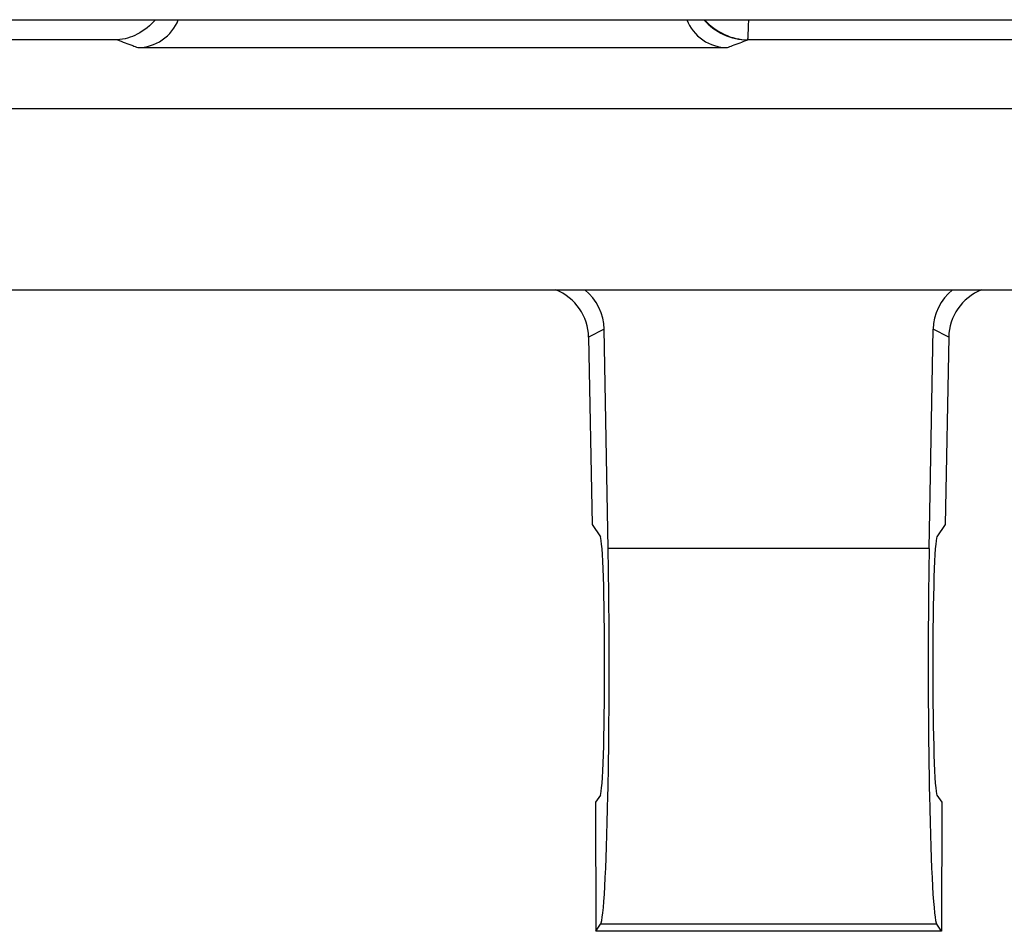
# Model space of a CAD drawing. Units: millimetres. Extents: x -3 to 844, y 0 to 594.
# Drawn here: x 302 to 321, y 188 to 205 of the extents above; entities that cross this region are included whole.
import ezdxf

# ---------------------------------------------------------------- set-up
doc = ezdxf.new("R2010")
doc.units = ezdxf.units.MM
doc.header["$LTSCALE"] = 46.255
for name, color, linetype in [('FORMDICHTUNGDXF_CONTINUOUS_LINE', 7, 'CONTINUOUS'), ('KASTEN-GEFRADXF_CONTINUOUS_LINE', 7, 'CONTINUOUS'), ('MONTAGEPLATTDXF_CONTINUOUS_LINE', 7, 'CONTINUOUS')]:
    doc.layers.add(name, color=color, linetype=linetype)

msp = doc.modelspace()

# ---------------------------------------------------------------- linework, layer by layer
at = {"layer": 'FORMDICHTUNGDXF_CONTINUOUS_LINE', "color": 7, "linetype": 'Continuous'}
for p, q in [((332.68963, 203.55171), (179.58227, 203.55171)), ((177.71831, 200.05171), (334.55359, 200.05171))]:
    msp.add_line(p, q, dxfattribs=at)
at = {"layer": 'KASTEN-GEFRADXF_CONTINUOUS_LINE', "color": 9, "linetype": 'Continuous'}
for p, q in [((303.54089, 204.8863), (296.96133, 204.8863)), ((332.13793, 204.8863), (315.73093, 204.8863)), ((312.95653, 199.28897), (312.65434, 199.13792)), ((319.61756, 199.13792), (319.31537, 199.28897)), ((319.23981, 195.05008), (313.03209, 195.05008)), ((319.38618, 187.78356), (312.88572, 187.78356))]:
    msp.add_line(p, q, dxfattribs=at)
at = {"layer": 'KASTEN-GEFRADXF_CONTINUOUS_LINE', "color": 7, "linetype": 'Continuous'}
for p, q in [((303.93372, 204.73875), (315.33771, 204.73875)), ((313.03209, 195.05008), (312.95653, 199.28897)), ((319.23981, 195.05008), (319.31537, 199.28897)), ((312.65434, 199.13792), (312.72165, 195.51265)), ((319.61756, 199.13792), (319.55025, 195.51265)), ((312.72165, 195.51265), (312.88115, 195.27329)), ((319.55025, 195.51265), (319.39075, 195.27329)), ((312.88115, 190.28014), (312.78907, 190.14196)), ((319.39075, 190.28014), (319.48283, 190.14196)), ((312.78907, 190.14196), (312.79364, 187.64538)), ((319.48283, 190.14196), (319.47826, 187.64538)), ((312.79364, 187.64538), (312.88572, 187.78356)), ((319.47826, 187.64538), (319.38618, 187.78356)), ((319.47826, 187.64538), (312.79364, 187.64538))]:
    msp.add_line(p, q, dxfattribs=at)
for centre, major_axis, ratio, start_param, end_param in [((311.65374, 199.13732), (0.86674, -0.51056), 0.9798786, 0.54187792, 1.71648615), ((311.95593, 199.28836), (0.86681, -0.51), 0.98068255, 0.54098964, 1.41935331), ((320.31597, 199.28836), (0.86681, 0.51), 0.98068255, 1.72223935, 2.60060301), ((320.61816, 199.13732), (0.86674, 0.51056), 0.9798786, 1.4251065, 2.59971474), ((312.87658, 192.77671), (0, 2.5), 0.03492077, -3.08923278, -0.05235988), ((319.39532, 192.77671), (0, 2.5), 0.03492077, 0.05235988, 3.08923278), ((312.87658, 192.77671), (0, 5), 0.03492077, -3.08923278, -1.09879078), ((319.39532, 192.77671), (0, 5), 0.03492077, 1.09879078, 3.08923278)]:
    msp.add_ellipse(centre, major_axis=major_axis, ratio=ratio, start_param=start_param, end_param=end_param, dxfattribs=at)
for points, knots in [([(304.28092, 205.27666), (304.18061, 205.16343), (303.95455, 204.9797), (303.67358, 204.89471), (303.54089, 204.8863)], [0, 0, 0, 0, 0.53222646, 1, 1, 1, 1]), ([(303.93372, 204.73875), (304.09989, 204.73875), (304.44064, 204.84057), (304.65946, 205.12144), (304.71904, 205.27652)], [0, 0, 0, 0, 0.50005913, 1, 1, 1, 1]), ([(314.55271, 205.27652), (314.61222, 205.12146), (314.83091, 204.84058), (315.17158, 204.73875), (315.33771, 204.73875)], [0, 0, 0, 0, 0.49994084, 1, 1, 1, 1])]:
    msp.add_open_spline(points, degree=3, knots=knots, dxfattribs=at)
at = {"layer": 'KASTEN-GEFRADXF_CONTINUOUS_LINE', "color": 9, "linetype": 'Continuous'}
for points, knots in [([(314.87939, 205.27669), (314.98512, 205.1566), (315.24924, 204.95904), (315.57145, 204.88734), (315.73065, 204.8862)], [0, 0, 0, 0, 0.50123672, 1, 1, 1, 1]), ([(314.89552, 205.27667), (315.00186, 205.15856), (315.26056, 204.96463), (315.57612, 204.88882), (315.73112, 204.8863)], [0, 0, 0, 0, 0.5062172, 1, 1, 1, 1]), ([(315.73112, 204.8863), (315.73299, 204.88993), (315.73464, 204.90194), (315.73841, 204.93959), (315.74094, 205.01395), (315.74558, 205.13228), (315.74956, 205.22452), (315.75226, 205.2767)], [0, 0, 0, 0, 0.0312841, 0.09062027, 0.29251853, 0.59930677, 1, 1, 1, 1]), ([(303.54089, 204.8863), (303.63948, 204.8488), (303.77098, 204.80111), (303.90167, 204.75126), (303.93372, 204.73875)], [0, 0, 0, 0, 0.75406057, 1, 1, 1, 1]), ([(315.33771, 204.73875), (315.36978, 204.75126), (315.5006, 204.80112), (315.63224, 204.8488), (315.73093, 204.8863)], [0, 0, 0, 0, 0.24589584, 1, 1, 1, 1])]:
    msp.add_open_spline(points, degree=3, knots=knots, dxfattribs=at)
at = {"layer": 'MONTAGEPLATTDXF_CONTINUOUS_LINE', "color": 7, "linetype": 'Continuous'}
msp.add_line((297.29093, 205.27671), (328.63595, 205.27671), dxfattribs=at)

doc.saveas('drawing.dxf')
